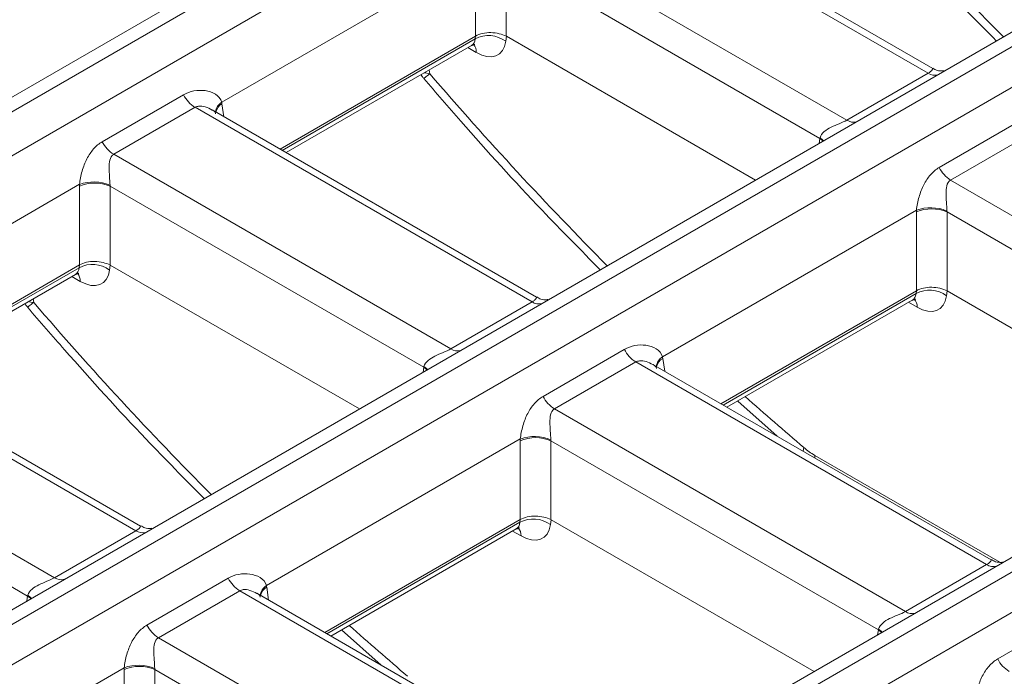
# Model space of a CAD drawing. Units: inches. Extents: x 0.6 to 32.7, y -2.8 to 22.9.
# Drawn here: x 25.6 to 27, y 11.3 to 12.2 of the extents above; entities that cross this region are included whole.
import ezdxf

# ---------------------------------------------------------------- set-up
doc = ezdxf.new("R2010")
doc.units = ezdxf.units.IN
doc.header["$LTSCALE"] = 2
doc.header["$MEASUREMENT"] = 0
doc.linetypes.add('SLD-Сплошная', pattern=[0])

msp = doc.modelspace()

# ---------------------------------------------------------------- linework, layer by layer
at = {"color": 7, "linetype": 'SLD-Сплошная', "lineweight": 15}
for p, q in [((29.7177, 14.5341), (18.6478, 8.1436)), ((29.7481, 14.5303), (18.6804, 8.1411)), ((18.7355, 8.1093), (29.8031, 14.4985)), ((30.3611, 14.1627), (19.2912, 7.7722)), ((30.3914, 14.1589), (19.3238, 7.7697)), ((19.3747, 7.7403), (30.4423, 14.1295)), ((31.0203, 13.7821), (19.9504, 7.3916)), ((31.0507, 13.7783), (19.983, 7.3891)), ((20.0339, 7.3598), (31.1015, 13.749)), ((26.877, 12.1619), (26.3883, 12.444)), ((26.8837, 12.1687), (26.4132, 12.4403)), ((26.2704, 12.3759), (26.7591, 12.0938)), ((26.2209, 12.3323), (25.8527, 12.1198)), ((26.2208, 12.2156), (26.2208, 12.3299)), ((26.72, 12.0673), (26.2652, 12.3299)), ((26.2652, 12.3299), (26.2652, 12.2155)), ((26.2208, 12.2156), (25.9373, 12.0519)), ((26.2203, 12.2116), (26.2209, 12.2156)), ((26.2655, 12.2154), (26.2645, 12.2082)), ((26.2655, 12.2154), (26.6267, 12.0069)), ((25.9461, 12.0467), (26.215, 12.2019)), ((26.7591, 12.0938), (26.877, 12.1619)), ((25.6795, 12.0625), (25.7974, 12.1306)), ((25.814, 12.1124), (25.6961, 12.0444)), ((26.3027, 11.8303), (25.814, 12.1124)), ((26.3093, 11.8371), (25.8388, 12.1087)), ((26.893, 12.0251), (27.0109, 12.0931)), ((27.0275, 12.075), (26.9096, 12.0069)), ((25.6961, 12.0444), (26.1848, 11.7622)), ((25.6465, 12.0008), (25.2783, 11.7882)), ((25.6465, 11.884), (25.6465, 11.9983)), ((26.1457, 11.7357), (25.6908, 11.9983)), ((25.6908, 11.9983), (25.6908, 11.884)), ((26.9096, 12.0069), (27.4184, 11.7132)), ((26.86, 11.9633), (26.4919, 11.7508)), ((26.86, 11.8466), (26.86, 11.9609)), ((27.3793, 11.6867), (26.9044, 11.9609)), ((26.9044, 11.9609), (26.9044, 11.8466)), ((25.6465, 11.884), (25.3629, 11.7203)), ((25.6459, 11.88), (25.6465, 11.884)), ((25.6911, 11.8838), (25.6901, 11.8766)), ((25.6911, 11.8838), (26.0523, 11.6753)), ((25.3718, 11.7152), (25.6406, 11.8703)), ((26.86, 11.8466), (26.5764, 11.6829)), ((26.8595, 11.8426), (26.86, 11.8466)), ((26.9047, 11.8464), (26.9037, 11.8392)), ((26.9047, 11.8464), (27.2859, 11.6263)), ((26.1848, 11.7622), (26.3027, 11.8303)), ((26.5853, 11.6777), (26.8541, 11.8329)), ((25.7283, 11.4987), (25.2396, 11.7808)), ((25.7349, 11.5055), (25.2645, 11.7771)), ((26.3187, 11.6935), (26.4365, 11.7616)), ((26.4531, 11.7434), (26.3353, 11.6754)), ((26.9619, 11.4497), (26.4531, 11.7434)), ((26.9685, 11.4565), (26.478, 11.7397)), ((25.1217, 11.7128), (25.6104, 11.4307)), ((26.6009, 11.6867), (26.6583, 11.6356)), ((25.5713, 11.4042), (25.1165, 11.6667)), ((26.3353, 11.6754), (26.844, 11.3817)), ((26.2857, 11.6318), (25.9175, 11.4192)), ((26.2856, 11.515), (26.2856, 11.6293)), ((26.8049, 11.3552), (26.33, 11.6293)), ((26.33, 11.6293), (26.33, 11.515)), ((26.2856, 11.515), (26.0021, 11.3513)), ((26.2851, 11.511), (26.2857, 11.515)), ((26.3303, 11.5148), (26.3293, 11.5076)), ((26.3303, 11.5148), (26.7116, 11.2947)), ((25.6104, 11.4307), (25.7283, 11.4987)), ((26.011, 11.3462), (26.2798, 11.5014)), ((26.844, 11.3817), (26.9619, 11.4497)), ((25.7443, 11.362), (25.8622, 11.43)), ((25.8788, 11.4118), (25.7609, 11.3438)), ((26.3875, 11.1181), (25.8788, 11.4118)), ((26.3942, 11.125), (25.9037, 11.4081)), ((26.9779, 11.313), (27.0958, 11.381)), ((26.0265, 11.3552), (26.084, 11.304)), ((25.7609, 11.3438), (26.2696, 11.0501)), ((25.7113, 11.3002), (25.3432, 11.0877)), ((25.7113, 11.1834), (25.7113, 11.2977)), ((26.2305, 11.0236), (25.7557, 11.2977)), ((25.7557, 11.2977), (25.7557, 11.1834))]:
    msp.add_line(p, q, dxfattribs=at)
at = {"color": 8, "linetype": 'SLD-Сплошная', "lineweight": 15}
for p, q in [((25.9404, 12.05), (26.2203, 12.2116)), ((26.2219, 12.1918), (26.2096, 12.1989)), ((26.1536, 12.1665), (26.1545, 12.161)), ((25.8531, 12.1176), (25.8559, 12.0988)), ((26.7189, 12.0601), (26.72, 12.0673)), ((25.3661, 11.7185), (25.6459, 11.88)), ((25.6476, 11.8602), (25.6353, 11.8673)), ((26.5796, 11.681), (26.8595, 11.8426)), ((25.5792, 11.8349), (25.5801, 11.8295)), ((26.8611, 11.8228), (26.8488, 11.8299)), ((26.4923, 11.7486), (26.4951, 11.7298)), ((26.1446, 11.7285), (26.1457, 11.7357)), ((26.6967, 11.6194), (26.6959, 11.6139)), ((26.7127, 11.608), (26.9809, 11.4532)), ((26.7127, 11.608), (26.7129, 11.6041)), ((26.0053, 11.3495), (26.2851, 11.511)), ((26.2867, 11.4912), (26.2745, 11.4983)), ((25.9179, 11.417), (25.9207, 11.3983)), ((25.5702, 11.397), (25.5713, 11.4042)), ((26.8038, 11.348), (26.8049, 11.3552))]:
    msp.add_line(p, q, dxfattribs=at)
at = {"color": 8, "linetype": 'SLD-Сплошная', "lineweight": 15, "flags": 128}
for points in [[(26.7246, 12.0634), (26.7239, 12.0642), (26.72, 12.0673)], [(26.7255, 12.0639), (26.7241, 12.0653), (26.7203, 12.0684)], [(26.1511, 11.7323), (26.1498, 11.7337), (26.1459, 11.7368)], [(26.1503, 11.7318), (26.1495, 11.7326), (26.1457, 11.7357)], [(25.5759, 11.4003), (25.5752, 11.401), (25.5713, 11.4042)], [(25.5767, 11.4007), (25.5754, 11.4021), (25.5716, 11.4052)], [(26.8095, 11.3513), (26.8087, 11.352), (26.8049, 11.3552)], [(26.8103, 11.3518), (26.809, 11.3531), (26.8052, 11.3562)]]:
    msp.add_lwpolyline(points, dxfattribs=at)
at = {"color": 7, "linetype": 'SLD-Сплошная', "lineweight": 15}
for centre, radius, start, end in [((26.2397, 12.1749), 0.0415, 53.3688, 117.8813), ((25.8385, 12.1515), 0.0462, 206.9958, 237.8785), ((25.7207, 12.0835), 0.0462, 206.9958, 237.8785), ((26.9342, 12.0461), 0.0462, 206.9958, 237.8785), ((25.6671, 11.9431), 0.0612, 67.2669, 109.6736), ((25.6686, 11.9448), 0.0579, 67.4787, 112.5213), ((26.8806, 11.9057), 0.0612, 67.2669, 109.6736), ((26.8822, 11.9074), 0.0579, 67.4787, 112.5213), ((25.6654, 11.8433), 0.0415, 53.3688, 117.8813), ((26.8789, 11.8059), 0.0415, 53.3688, 117.8813), ((26.4777, 11.7825), 0.0462, 206.9958, 237.8785), ((26.3598, 11.7145), 0.0462, 206.9958, 237.8785), ((26.3078, 11.5758), 0.0579, 67.4787, 112.5213), ((26.3063, 11.5741), 0.0612, 67.2669, 109.6736), ((26.3045, 11.4743), 0.0415, 53.3688, 117.8813), ((25.9033, 11.451), 0.0462, 206.9958, 237.8785), ((25.7855, 11.3829), 0.0462, 206.9958, 237.8785), ((27.0191, 11.3339), 0.0462, 206.9958, 237.8785), ((25.7319, 11.2426), 0.0612, 67.2669, 109.6736), ((25.7335, 11.2442), 0.0579, 67.4787, 112.5213)]:
    msp.add_arc(centre, radius, start, end, dxfattribs=at)
at = {"color": 8, "linetype": 'SLD-Сплошная', "lineweight": 15}
for centre, radius, start, end in [((26.2053, 12.1925), 0.0166, 357.6326, 41.4759), ((26.8866, 12.1762), 0.0172, 236.1582, 285.312), ((25.863, 12.1034), 0.0194, 122.0695, 172.6784), ((25.8625, 12.1012), 0.0189, 119.9797, 166.5242), ((26.7687, 12.1081), 0.0172, 236.1582, 285.312), ((25.631, 11.8609), 0.0166, 357.6326, 41.4759), ((26.3123, 11.8446), 0.0172, 236.1582, 285.312), ((26.8445, 11.8235), 0.0166, 357.6215, 41.5914), ((26.1944, 11.7766), 0.0172, 236.1582, 285.312), ((26.5022, 11.7344), 0.0194, 122.0695, 172.6784), ((26.5017, 11.7322), 0.0189, 119.9797, 166.5242), ((25.7379, 11.513), 0.0172, 236.1582, 285.312), ((26.2702, 11.4919), 0.0166, 357.6215, 41.5914), ((26.9715, 11.464), 0.0172, 236.1582, 285.312), ((25.62, 11.445), 0.0172, 236.1582, 285.312), ((25.9278, 11.4028), 0.0194, 122.0695, 172.6784), ((25.9273, 11.4007), 0.0189, 119.9797, 166.5242), ((26.8536, 11.396), 0.0172, 236.1582, 285.312)]:
    msp.add_arc(centre, radius, start, end, dxfattribs=at)
for centre, major_axis, ratio, start_param, end_param in [((27.7407, 14.1624), (-1.7038, 2.7618), 0.556894, 1.848583, 1.970158), ((26.1981, 12.2286), (-0.0173, 0.0264), 0.535839, 3.111263, 3.72221), ((27.1663, 13.8309), (-1.7038, 2.7618), 0.556894, 1.848583, 1.970158), ((25.6237, 11.897), (-0.0173, 0.0264), 0.535839, 3.111263, 3.72221), ((26.8373, 11.8596), (-0.0173, 0.0264), 0.535839, 3.111263, 3.72221), ((26.592, 13.4993), (-1.7038, 2.7618), 0.556894, 1.848583, 1.970158), ((27.1663, 13.8309), (-1.7038, 2.7618), 0.556894, 2.061181, 2.099023), ((26.2629, 11.528), (-0.0173, 0.0264), 0.535839, 3.111263, 3.72221), ((26.592, 13.4993), (-1.7038, 2.7618), 0.556894, 2.061181, 2.099023)]:
    msp.add_ellipse(centre, major_axis=major_axis, ratio=ratio, start_param=start_param, end_param=end_param, dxfattribs=at)
at = {"color": 7, "linetype": 'SLD-Сплошная', "lineweight": 15}
for centre, major_axis, ratio, start_param, end_param in [((26.243, 12.309), (0.026, 0.0942), 0.188801, 3.330955, 3.332598), ((26.2204, 12.2423), (-0.0331, 0.0536), 0.556894, 2.339997, 3.73626), ((26.2176, 12.0144), (0.047, 0.2013), 0.120968, 6.24657, 6.259279), ((25.809, 12.0873), (0.0269, 0.0571), 0.625261, 5.53302, 5.576862), ((26.7419, 12.0781), (0.0193, 0.0252), 0.470185, 2.286141, 2.329983), ((25.6912, 12.0192), (0.0269, 0.0571), 0.625261, 2.173052, 2.216894), ((25.7134, 12.0087), (0.0106, 0.03), 0.665994, 2.102877, 2.146719), ((26.9047, 11.9818), (0.0269, 0.0571), 0.625261, 2.173052, 2.216894), ((26.9269, 11.9712), (0.0106, 0.03), 0.665994, 2.102877, 2.146719), ((25.6686, 11.9774), (0.026, 0.0942), 0.188801, 3.330955, 3.332598), ((25.6432, 11.6829), (0.047, 0.2013), 0.120968, 6.24657, 6.259279), ((25.646, 11.9107), (-0.0331, 0.0536), 0.556894, 2.339997, 3.73626), ((26.8822, 11.94), (0.026, 0.0942), 0.188801, 3.330955, 3.332598), ((26.8595, 11.8733), (-0.0331, 0.0536), 0.556894, 2.339997, 3.73626), ((26.8568, 11.6454), (0.047, 0.2013), 0.120968, 6.24657, 6.259279), ((26.4482, 11.7183), (0.0269, 0.0571), 0.625261, 5.53302, 5.576862), ((26.1675, 11.7465), (0.0193, 0.0252), 0.470185, 2.286141, 2.329983), ((26.3303, 11.6502), (0.0269, 0.0571), 0.625261, 2.173052, 2.216894), ((26.3525, 11.6397), (0.0106, 0.03), 0.665994, 2.102877, 2.146719), ((26.7103, 11.6838), (-0.0496, 0.0804), 0.556894, 2.099023, 2.339997), ((26.3078, 11.6084), (0.026, 0.0942), 0.188801, 3.330955, 3.332598), ((26.2852, 11.5417), (-0.0331, 0.0536), 0.556894, 2.339997, 3.73626), ((26.2824, 11.3139), (0.047, 0.2013), 0.120968, 6.24657, 6.259279), ((25.8739, 11.3867), (0.0269, 0.0571), 0.625261, 5.53302, 5.576862), ((25.5932, 11.4149), (0.0193, 0.0252), 0.470185, 2.286141, 2.329983), ((26.8267, 11.3659), (0.0193, 0.0252), 0.470185, 2.286141, 2.329983), ((25.756, 11.3187), (0.0269, 0.0571), 0.625261, 2.173052, 2.216894), ((25.7782, 11.3081), (0.0106, 0.03), 0.665994, 2.102877, 2.146719)]:
    msp.add_ellipse(centre, major_axis=major_axis, ratio=ratio, start_param=start_param, end_param=end_param, dxfattribs=at)
for points, knots in [([(26.7201, 12.4856), (26.7379, 12.465), (26.7942, 12.3998), (26.8792, 12.3064), (26.9478, 12.237), (26.976, 12.2085)], [0, 0, 0, 0, 0.214121, 0.676655, 1, 1, 1, 1]), ([(26.2652, 12.2155), (26.2623, 12.2169), (26.2588, 12.2182), (26.2512, 12.22), (26.2471, 12.2206), (26.2389, 12.2207), (26.2348, 12.2203), (26.2273, 12.2186), (26.2238, 12.2173), (26.2209, 12.2156)], [0, 0, 0, 0, 0.25, 0.25, 0.5, 0.5, 0.75, 0.75, 1, 1, 1, 1]), ([(26.2151, 12.2016), (26.216, 12.2021), (26.2183, 12.2037), (26.2193, 12.2035), (26.2199, 12.2033)], [0, 0, 0, 0, 0.354885, 1, 1, 1, 1]), ([(26.9001, 12.1654), (26.8994, 12.1653), (26.8968, 12.1649), (26.8902, 12.1652), (26.8859, 12.168), (26.8839, 12.1692)], [0, 0, 0, 0, 0.1746009, 0.6293556, 1, 1, 1, 1]), ([(26.1421, 12.1599), (26.1424, 12.159), (26.1432, 12.1567), (26.145, 12.1552), (26.146, 12.1543)], [0, 0, 0, 0, 0.406865, 1, 1, 1, 1]), ([(26.1457, 12.154), (26.1636, 12.1334), (26.2198, 12.0682), (26.3048, 11.9748), (26.3734, 11.9055), (26.4016, 11.8769)], [0, 0, 0, 0, 0.214121, 0.676655, 1, 1, 1, 1]), ([(25.7974, 12.1306), (25.8021, 12.1333), (25.8072, 12.1351), (25.8178, 12.1371), (25.8233, 12.1373), (25.8339, 12.1358), (25.8391, 12.1342), (25.8478, 12.1288), (25.8514, 12.1249), (25.8527, 12.1198)], [0, 0, 0, 0, 0.25, 0.25, 0.5, 0.5, 0.75, 0.75, 1, 1, 1, 1]), ([(25.8388, 12.1086), (25.839, 12.1085), (25.8422, 12.1073), (25.8438, 12.1043), (25.8439, 12.1033), (25.8439, 12.1031)], [0, 0, 0, 0, 0.052328, 0.836561, 1, 1, 1, 1]), ([(26.7203, 12.0684), (26.7212, 12.0718), (26.7235, 12.0747), (26.7292, 12.0796), (26.7327, 12.0817), (26.74, 12.0854), (26.744, 12.087), (26.7519, 12.0903), (26.756, 12.092), (26.7591, 12.0938)], [0, 0, 0, 0, 0.25, 0.25, 0.5, 0.5, 0.75, 0.75, 1, 1, 1, 1]), ([(25.6465, 12.0008), (25.6468, 12.0038), (25.6472, 12.0071), (25.6485, 12.0136), (25.6493, 12.0167), (25.6512, 12.023), (25.6522, 12.0262), (25.6546, 12.0321), (25.6558, 12.0349), (25.66, 12.043), (25.6632, 12.0478), (25.6706, 12.0563), (25.6748, 12.0598), (25.6795, 12.0625)], [0, 0, 0, 0, 0.125, 0.125, 0.25, 0.25, 0.375, 0.375, 0.5, 0.5, 0.75, 0.75, 1, 1, 1, 1]), ([(25.6961, 12.0444), (25.693, 12.0426), (25.6913, 12.0394), (25.6896, 12.0325), (25.6894, 12.0287), (25.6895, 12.0208), (25.6897, 12.0166), (25.6903, 12.0081), (25.6906, 12.0036), (25.6908, 11.9996)], [0, 0, 0, 0, 0.25, 0.25, 0.5, 0.5, 0.75, 0.75, 1, 1, 1, 1]), ([(26.86, 11.9633), (26.8603, 11.9664), (26.8608, 11.9696), (26.8621, 11.9761), (26.8629, 11.9793), (26.8647, 11.9856), (26.8658, 11.9887), (26.8681, 11.9946), (26.8694, 11.9974), (26.8735, 12.0055), (26.8767, 12.0104), (26.8841, 12.0189), (26.8883, 12.0224), (26.893, 12.0251)], [0, 0, 0, 0, 0.125, 0.125, 0.25, 0.25, 0.375, 0.375, 0.5, 0.5, 0.75, 0.75, 1, 1, 1, 1]), ([(26.9096, 12.0069), (26.9065, 12.0052), (26.9048, 12.002), (26.9031, 11.9951), (26.9029, 11.9913), (26.903, 11.9834), (26.9033, 11.9792), (26.9039, 11.9706), (26.9042, 11.9662), (26.9043, 11.9622)], [0, 0, 0, 0, 0.25, 0.25, 0.5, 0.5, 0.75, 0.75, 1, 1, 1, 1]), ([(25.6908, 11.884), (25.6879, 11.8853), (25.6844, 11.8866), (25.6769, 11.8884), (25.6728, 11.889), (25.6646, 11.8891), (25.6605, 11.8887), (25.6529, 11.887), (25.6494, 11.8857), (25.6465, 11.884)], [0, 0, 0, 0, 0.25, 0.25, 0.5, 0.5, 0.75, 0.75, 1, 1, 1, 1]), ([(25.6408, 11.87), (25.6416, 11.8705), (25.6439, 11.8721), (25.6449, 11.8719), (25.6456, 11.8718)], [0, 0, 0, 0, 0.354885, 1, 1, 1, 1]), ([(26.86, 11.8466), (26.863, 11.8483), (26.8664, 11.8496), (26.874, 11.8513), (26.8781, 11.8517), (26.8863, 11.8516), (26.8904, 11.851), (26.8979, 11.8492), (26.9014, 11.8479), (26.9044, 11.8466)], [0, 0, 0, 0, 0.25, 0.25, 0.5, 0.5, 0.75, 0.75, 1, 1, 1, 1]), ([(26.3258, 11.8339), (26.3251, 11.8337), (26.3225, 11.8333), (26.3159, 11.8337), (26.3115, 11.8364), (26.3096, 11.8377)], [0, 0, 0, 0, 0.174601, 0.629356, 1, 1, 1, 1]), ([(25.5677, 11.8283), (25.5681, 11.8274), (25.5688, 11.8252), (25.5706, 11.8236), (25.5717, 11.8227)], [0, 0, 0, 0, 0.406865, 1, 1, 1, 1]), ([(25.5714, 11.8225), (25.5892, 11.8018), (25.6455, 11.7367), (25.7305, 11.6433), (25.799, 11.5739), (25.8273, 11.5454)], [0, 0, 0, 0, 0.214121, 0.676655, 1, 1, 1, 1]), ([(26.8543, 11.8326), (26.8551, 11.8331), (26.8575, 11.8347), (26.8585, 11.8345), (26.8591, 11.8343)], [0, 0, 0, 0, 0.354885, 1, 1, 1, 1]), ([(26.4365, 11.7616), (26.4412, 11.7643), (26.4464, 11.7662), (26.457, 11.7681), (26.4625, 11.7683), (26.4731, 11.7668), (26.4783, 11.7652), (26.4869, 11.7598), (26.4905, 11.7559), (26.4919, 11.7508)], [0, 0, 0, 0, 0.25, 0.25, 0.5, 0.5, 0.75, 0.75, 1, 1, 1, 1]), ([(26.1459, 11.7368), (26.1469, 11.7402), (26.1491, 11.7431), (26.1549, 11.7481), (26.1583, 11.7501), (26.1656, 11.7538), (26.1696, 11.7554), (26.1776, 11.7587), (26.1817, 11.7604), (26.1848, 11.7622)], [0, 0, 0, 0, 0.25, 0.25, 0.5, 0.5, 0.75, 0.75, 1, 1, 1, 1]), ([(26.478, 11.7396), (26.4782, 11.7395), (26.4814, 11.7383), (26.483, 11.7353), (26.4831, 11.7343), (26.4831, 11.7341)], [0, 0, 0, 0, 0.0523771, 0.8373549, 1, 1, 1, 1]), ([(26.2857, 11.6318), (26.2859, 11.6348), (26.2864, 11.6381), (26.2877, 11.6446), (26.2885, 11.6478), (26.2903, 11.6541), (26.2914, 11.6572), (26.2937, 11.6631), (26.295, 11.6659), (26.2991, 11.674), (26.3023, 11.6788), (26.3098, 11.6873), (26.314, 11.6908), (26.3187, 11.6935)], [0, 0, 0, 0, 0.125, 0.125, 0.25, 0.25, 0.375, 0.375, 0.5, 0.5, 0.75, 0.75, 1, 1, 1, 1]), ([(26.3353, 11.6754), (26.3322, 11.6736), (26.3305, 11.6704), (26.3287, 11.6635), (26.3286, 11.6597), (26.3286, 11.6518), (26.3289, 11.6476), (26.3295, 11.6391), (26.3298, 11.6346), (26.3299, 11.6306)], [0, 0, 0, 0, 0.25, 0.25, 0.5, 0.5, 0.75, 0.75, 1, 1, 1, 1]), ([(26.2857, 11.515), (26.2886, 11.5167), (26.2921, 11.518), (26.2996, 11.5197), (26.3037, 11.5201), (26.3119, 11.52), (26.316, 11.5195), (26.3236, 11.5176), (26.3271, 11.5163), (26.33, 11.515)], [0, 0, 0, 0, 0.25, 0.25, 0.5, 0.5, 0.75, 0.75, 1, 1, 1, 1]), ([(25.7514, 11.5023), (25.7507, 11.5022), (25.7481, 11.5017), (25.7415, 11.5021), (25.7372, 11.5049), (25.7352, 11.5061)], [0, 0, 0, 0, 0.174601, 0.629356, 1, 1, 1, 1]), ([(26.28, 11.501), (26.2808, 11.5015), (26.2831, 11.5031), (26.2841, 11.5029), (26.2847, 11.5028)], [0, 0, 0, 0, 0.354885, 1, 1, 1, 1]), ([(26.985, 11.4533), (26.9843, 11.4532), (26.9817, 11.4527), (26.9751, 11.4531), (26.9707, 11.4559), (26.9688, 11.4571)], [0, 0, 0, 0, 0.174601, 0.629356, 1, 1, 1, 1]), ([(25.8622, 11.43), (25.8669, 11.4327), (25.872, 11.4346), (25.8827, 11.4366), (25.8882, 11.4367), (25.8987, 11.4352), (25.9039, 11.4336), (25.9126, 11.4282), (25.9162, 11.4243), (25.9175, 11.4192)], [0, 0, 0, 0, 0.25, 0.25, 0.5, 0.5, 0.75, 0.75, 1, 1, 1, 1]), ([(25.5716, 11.4052), (25.5725, 11.4087), (25.5748, 11.4116), (25.5805, 11.4165), (25.5839, 11.4185), (25.5913, 11.4222), (25.5953, 11.4239), (25.6032, 11.4271), (25.6073, 11.4289), (25.6104, 11.4307)], [0, 0, 0, 0, 0.25, 0.25, 0.5, 0.5, 0.75, 0.75, 1, 1, 1, 1]), ([(25.9036, 11.408), (25.9038, 11.408), (25.9071, 11.4067), (25.9086, 11.4037), (25.9087, 11.4027), (25.9087, 11.4026)], [0, 0, 0, 0, 0.052377, 0.837355, 1, 1, 1, 1]), ([(26.8052, 11.3562), (26.8061, 11.3597), (26.8084, 11.3626), (26.8141, 11.3675), (26.8175, 11.3696), (26.8249, 11.3732), (26.8288, 11.3749), (26.8368, 11.3781), (26.8409, 11.3799), (26.844, 11.3817)], [0, 0, 0, 0, 0.25, 0.25, 0.5, 0.5, 0.75, 0.75, 1, 1, 1, 1]), ([(25.7113, 11.3002), (25.7116, 11.3033), (25.7121, 11.3065), (25.7133, 11.313), (25.7141, 11.3162), (25.716, 11.3225), (25.7171, 11.3256), (25.7194, 11.3315), (25.7206, 11.3343), (25.7248, 11.3424), (25.728, 11.3473), (25.7354, 11.3557), (25.7396, 11.3592), (25.7443, 11.362)], [0, 0, 0, 0, 0.125, 0.125, 0.25, 0.25, 0.375, 0.375, 0.5, 0.5, 0.75, 0.75, 1, 1, 1, 1]), ([(25.7609, 11.3438), (25.7578, 11.342), (25.7561, 11.3389), (25.7544, 11.332), (25.7542, 11.3282), (25.7543, 11.3202), (25.7545, 11.316), (25.7551, 11.3075), (25.7555, 11.303), (25.7556, 11.299)], [0, 0, 0, 0, 0.25, 0.25, 0.5, 0.5, 0.75, 0.75, 1, 1, 1, 1]), ([(26.9449, 11.2512), (26.9452, 11.2543), (26.9456, 11.2575), (26.9469, 11.264), (26.9477, 11.2672), (26.9496, 11.2735), (26.9506, 11.2766), (26.953, 11.2825), (26.9542, 11.2853), (26.9584, 11.2934), (26.9616, 11.2983), (26.969, 11.3067), (26.9732, 11.3102), (26.9779, 11.313)], [0, 0, 0, 0, 0.125, 0.125, 0.25, 0.25, 0.375, 0.375, 0.5, 0.5, 0.75, 0.75, 1, 1, 1, 1])]:
    msp.add_open_spline(points, degree=3, knots=knots, dxfattribs=at)
at = {"color": 8, "linetype": 'SLD-Сплошная', "lineweight": 15}
for points, knots in [([(26.877, 12.1619), (26.8782, 12.1626), (26.8803, 12.1639), (26.8826, 12.1661), (26.8838, 12.1682), (26.8836, 12.1683), (26.8835, 12.1684)], [0, 0, 0, 0, 0.203295, 0.333034, 0.694211, 1, 1, 1, 1]), ([(26.1545, 12.161), (26.1545, 12.161), (26.1517, 12.159), (26.1468, 12.1554), (26.1461, 12.1545), (26.1457, 12.154)], [0, 0, 0, 0, 0.007734, 0.468774, 1, 1, 1, 1]), ([(26.1545, 12.161), (26.1544, 12.1611), (26.1514, 12.1613), (26.1491, 12.162), (26.1469, 12.1626)], [0, 0, 0, 0, 0.0212367, 1, 1, 1, 1]), ([(25.8388, 12.1085), (25.8355, 12.1102), (25.8294, 12.1134), (25.8201, 12.1148), (25.8157, 12.1131), (25.814, 12.1124)], [0, 0, 0, 0, 0.403026, 0.772207, 1, 1, 1, 1]), ([(26.3027, 11.8303), (26.3039, 11.8311), (26.3059, 11.8323), (26.3083, 11.8346), (26.3094, 11.8366), (26.3092, 11.8368), (26.3091, 11.8368)], [0, 0, 0, 0, 0.203295, 0.333034, 0.694211, 1, 1, 1, 1]), ([(25.5801, 11.8295), (25.5801, 11.8294), (25.5773, 11.8275), (25.5725, 11.8239), (25.5717, 11.8229), (25.5714, 11.8224)], [0, 0, 0, 0, 0.007734, 0.468774, 1, 1, 1, 1]), ([(25.5801, 11.8295), (25.5801, 11.8295), (25.5771, 11.8297), (25.5748, 11.8304), (25.5725, 11.8311)], [0, 0, 0, 0, 0.021237, 1, 1, 1, 1]), ([(26.4779, 11.7395), (26.4747, 11.7412), (26.4685, 11.7444), (26.4593, 11.7458), (26.4548, 11.7441), (26.4531, 11.7434)], [0, 0, 0, 0, 0.403026, 0.772207, 1, 1, 1, 1]), ([(25.7283, 11.4987), (25.7295, 11.4995), (25.7315, 11.5008), (25.7339, 11.503), (25.7351, 11.5051), (25.7349, 11.5052), (25.7348, 11.5052)], [0, 0, 0, 0, 0.203295, 0.333034, 0.694211, 1, 1, 1, 1]), ([(26.9619, 11.4497), (26.9631, 11.4505), (26.9651, 11.4518), (26.9675, 11.454), (26.9687, 11.4561), (26.9685, 11.4562), (26.9684, 11.4563)], [0, 0, 0, 0, 0.203295, 0.333034, 0.694211, 1, 1, 1, 1]), ([(25.9036, 11.408), (25.9004, 11.4096), (25.8942, 11.4128), (25.8849, 11.4142), (25.8805, 11.4125), (25.8788, 11.4118)], [0, 0, 0, 0, 0.403026, 0.772207, 1, 1, 1, 1])]:
    msp.add_open_spline(points, degree=3, knots=knots, dxfattribs=at)

doc.saveas('drawing.dxf')
